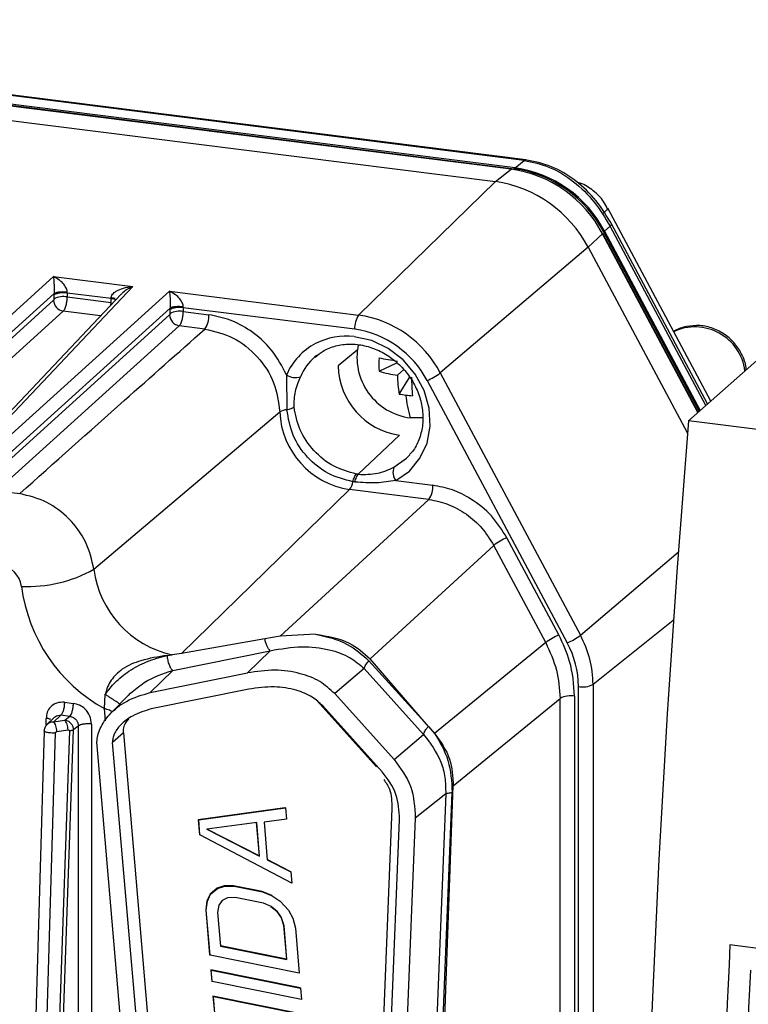
# Model space of a CAD drawing. Units: millimetres. Extents: x 4 to 416, y 4 to 293.
# Drawn here: x 332 to 339, y 240 to 249 of the extents above; entities that cross this region are included whole.
import ezdxf

# ---------------------------------------------------------------- set-up
doc = ezdxf.new("R2010")
doc.units = ezdxf.units.MM

msp = doc.modelspace()

# ---------------------------------------------------------------- linework, layer by layer
at = {"color": 7, "linetype": 'Continuous', "lineweight": 25}
for p, q in [((336.8914, 247.8862), (326.096, 249.2463)), ((336.9072, 247.8921), (326.1118, 249.2522)), ((336.7663, 247.8008), (325.9767, 249.1601)), ((336.7701, 247.8021), (325.9804, 249.1614)), ((326.0003, 249.1652), (336.7957, 247.8051)), ((336.8041, 247.8133), (326.0087, 249.1734)), ((325.823, 249.039), (336.6127, 247.6796)), ((336.8041, 247.8133), (336.8914, 247.8862)), ((336.8914, 247.8862), (336.9072, 247.8911)), ((336.6127, 247.6796), (336.7663, 247.8008)), ((336.7957, 247.8051), (336.8041, 247.8133)), ((335.2836, 246.3836), (336.6127, 247.6796)), ((338.705, 245.549), (337.704, 247.4225)), ((338.5828, 245.4413), (337.6566, 247.175)), ((337.6727, 247.1984), (337.6637, 247.1907)), ((337.6637, 247.1907), (338.5934, 245.4506)), ((337.7268, 247.2471), (337.6727, 247.1984)), ((337.6727, 247.1984), (338.6023, 245.4585)), ((338.6568, 245.5065), (337.7268, 247.2471)), ((338.6745, 245.5222), (337.7415, 247.2686)), ((337.6546, 247.172), (337.5133, 247.0421)), ((338.5804, 245.4391), (337.6546, 247.172)), ((337.5133, 247.0421), (336.0778, 245.8214)), ((337.5133, 247.0421), (338.478, 245.2363)), ((332.3187, 246.7572), (330.5701, 245.177)), ((332.3187, 246.7572), (333.0886, 246.6602)), ((331.5666, 245.0514), (333.0886, 246.6602)), ((333.446, 246.6151), (331.6974, 245.035)), ((333.446, 246.6151), (335.2836, 246.3836)), ((332.3204, 246.5275), (330.5473, 244.9252)), ((330.6535, 245.083), (332.3246, 246.5932)), ((332.9771, 246.5878), (331.5031, 245.0297)), ((332.3244, 246.5413), (332.3244, 246.5788)), ((332.8791, 246.5436), (332.4524, 246.5974)), ((332.4524, 246.5974), (332.4524, 246.5599)), ((332.4524, 246.5599), (332.8791, 246.5061)), ((332.8776, 246.4826), (332.8791, 246.5061)), ((332.8791, 246.5436), (332.8791, 246.5512)), ((332.8791, 246.5061), (332.8791, 246.5436)), ((330.6411, 244.8195), (332.4142, 246.4218)), ((331.7808, 244.941), (333.4519, 246.4512)), ((332.7769, 246.3761), (332.4142, 246.4218)), ((333.4517, 246.3993), (333.4517, 246.4368)), ((333.5797, 246.4554), (333.5797, 246.4178)), ((335.2457, 246.2455), (333.5797, 246.4554)), ((333.5797, 246.4178), (333.8289, 246.3864)), ((333.4477, 246.3855), (331.6746, 244.7832)), ((331.7684, 244.6775), (333.5415, 246.2798)), ((333.791, 246.2483), (333.5415, 246.2798)), ((339.3915, 246.1544), (338.4879, 245.3576)), ((335.2704, 246.0417), (335.0857, 245.8909)), ((335.4819, 245.8378), (335.655, 245.9188)), ((335.6602, 245.7987), (335.7235, 245.8545)), ((334.5844, 245.8026), (334.5871, 245.4647)), ((335.6768, 245.6169), (335.7789, 245.7788)), ((335.9499, 245.747), (337.3108, 243.1997)), ((336.0778, 245.8214), (337.4387, 243.2741)), ((332.7124, 243.9146), (334.5179, 245.4426)), ((335.9057, 245.3847), (335.7858, 245.3856)), ((365.8228, 241.9137), (338.4879, 245.3576)), ((335.2807, 244.8372), (335.6799, 245.2171)), ((335.1967, 244.6901), (333.564, 243.0981)), ((335.9671, 244.5931), (335.1967, 244.6901)), ((335.6451, 244.7766), (336.005, 244.7312)), ((331.7684, 244.6775), (331.9907, 244.6495)), ((335.9671, 244.5931), (334.5232, 243.2658)), ((337.2294, 243.2769), (336.7246, 244.2218)), ((335.3972, 243.0446), (336.5968, 244.1473)), ((337.1016, 243.2025), (336.5968, 244.1473)), ((337.4387, 243.2741), (338.3888, 244.082)), ((338.3416, 243.418), (337.5615, 242.7965)), ((334.5232, 243.2658), (334.3733, 243.239)), ((334.866, 243.2837), (334.5232, 243.2658)), ((334.3733, 243.239), (333.564, 243.0981)), ((337.1016, 243.2025), (336.0213, 242.3217)), ((333.4237, 243.0788), (333.4709, 243.0847)), ((333.564, 243.0981), (333.4709, 243.0847)), ((333.4779, 242.9332), (334.4251, 243.1246)), ((334.2049, 242.9092), (334.4251, 243.1246)), ((335.9631, 242.3882), (335.3844, 243.0265)), ((335.9631, 242.3882), (335.3972, 243.0446)), ((333.4779, 242.9332), (333.2577, 242.7178)), ((333.2577, 242.7178), (334.2049, 242.9092)), ((335.3379, 242.9511), (335.0515, 242.7071)), ((335.3378, 242.9511), (335.9148, 242.3111)), ((337.5615, 242.7965), (337.5615, 227.6444)), ((332.8138, 242.5615), (332.8223, 242.7)), ((333.0472, 242.6916), (332.8758, 242.5163)), ((333.0489, 242.6901), (333.0665, 242.7106)), ((334.2167, 242.7506), (333.2695, 242.5592)), ((335.0515, 242.7071), (335.6284, 242.067)), ((337.3825, 242.6818), (337.3825, 230.2541)), ((337.4198, 227.624), (337.4198, 242.7761)), ((332.4255, 242.6231), (332.5126, 242.6122)), ((334.8795, 242.6371), (335.4567, 241.9973)), ((335.513, 241.9486), (334.936, 242.5886)), ((336.2032, 241.8112), (337.2407, 242.6615)), ((337.2407, 230.2338), (337.2407, 242.6615)), ((332.3202, 242.4308), (332.3901, 242.4977)), ((332.4773, 242.4867), (332.3901, 242.4977)), ((332.8239, 242.4444), (332.8138, 242.5615)), ((332.2487, 242.3956), (332.2487, 242.4673)), ((332.3302, 242.4796), (332.2546, 242.4072)), ((332.4287, 242.447), (332.3202, 242.4308)), ((332.4773, 242.4867), (332.4287, 242.447)), ((332.6894, 242.4118), (332.6894, 228.116)), ((332.2282, 242.3469), (331.9984, 234.3751)), ((332.108, 234.3538), (332.3378, 242.3255)), ((332.4748, 242.346), (332.1708, 233.6255)), ((332.211, 233.6347), (332.515, 242.3553)), ((332.352, 242.3384), (332.4605, 242.3546)), ((332.5614, 242.3932), (332.515, 242.3553)), ((332.5614, 228.0973), (332.5614, 242.3932)), ((332.9979, 242.3252), (332.8939, 242.2335)), ((332.9979, 242.3252), (333.7463, 233.609)), ((335.6284, 242.067), (335.9148, 242.3111)), ((335.9638, 242.3884), (336.0213, 242.3217)), ((332.7424, 242.2009), (332.7414, 242.2348)), ((333.6423, 233.5173), (332.8939, 242.2335)), ((333.4909, 233.484), (332.7424, 242.2009)), ((336.13, 241.733), (335.7766, 232.9518)), ((336.13, 241.733), (335.8344, 241.4976)), ((335.8394, 232.9657), (336.1927, 241.7469)), ((335.8678, 232.4755), (336.2032, 241.8112)), ((336.1301, 241.7368), (336.13, 241.733)), ((334.5679, 241.5996), (333.7254, 241.4832)), ((333.73, 241.4805), (334.5724, 241.5969)), ((334.5724, 241.5969), (334.5679, 241.5996)), ((334.5724, 241.5969), (334.5816, 241.4875)), ((335.6067, 241.5919), (335.2558, 232.8214)), ((333.7254, 241.4832), (333.7377, 241.3374)), ((333.73, 241.4805), (333.7254, 241.4832)), ((333.7422, 241.3347), (333.73, 241.4805)), ((334.2941, 241.456), (333.8099, 241.3927)), ((334.2899, 241.4555), (334.3171, 241.1307)), ((334.3216, 241.128), (334.2941, 241.456)), ((334.5816, 241.4875), (334.3664, 241.4594)), ((334.3664, 241.4594), (334.3969, 241.0948)), ((335.329, 232.7055), (335.6825, 241.4862)), ((335.8344, 241.4976), (335.481, 232.7164)), ((333.8099, 241.3927), (334.3216, 241.128)), ((334.3171, 241.1307), (333.8104, 241.3927)), ((333.7422, 241.3347), (333.7377, 241.3374)), ((334.6335, 240.8678), (333.7422, 241.3347)), ((334.3216, 241.128), (334.3171, 241.1307)), ((334.6198, 240.9799), (334.3969, 241.0952)), ((334.3969, 241.0948), (334.6244, 240.9772)), ((334.6244, 240.9772), (334.6198, 240.9799)), ((334.6244, 240.9772), (334.6335, 240.8678)), ((333.908, 240.8192), (333.8403, 240.7612)), ((333.8449, 240.7585), (333.9125, 240.8165)), ((333.9787, 240.8407), (333.908, 240.8192)), ((333.9125, 240.8165), (333.908, 240.8192)), ((333.9125, 240.8165), (333.9833, 240.838)), ((334.0694, 240.8403), (333.9787, 240.8407)), ((333.9833, 240.838), (333.9787, 240.8407)), ((333.9833, 240.838), (334.074, 240.8376)), ((334.3461, 240.7844), (334.0694, 240.8403)), ((334.074, 240.8376), (334.0694, 240.8403)), ((334.074, 240.8376), (334.3506, 240.7817)), ((334.4398, 240.7475), (334.3461, 240.7844)), ((334.3506, 240.7817), (334.3461, 240.7844)), ((334.3506, 240.7817), (334.4444, 240.7448)), ((333.8095, 240.6957), (333.7987, 240.6083)), ((333.8033, 240.6056), (333.8141, 240.693)), ((333.8403, 240.7612), (333.8095, 240.6957)), ((333.8141, 240.693), (333.8095, 240.6957)), ((333.8141, 240.693), (333.8449, 240.7585)), ((333.8449, 240.7585), (333.8403, 240.7612)), ((333.9586, 240.6996), (333.9263, 240.6524)), ((334.0109, 240.7249), (333.9586, 240.6996)), ((334.0831, 240.7282), (334.0109, 240.7249)), ((334.3598, 240.6723), (334.0831, 240.7282)), ((334.4444, 240.7448), (334.4398, 240.7475)), ((334.4444, 240.7448), (334.5212, 240.6934)), ((334.5212, 240.6934), (334.6011, 240.6056)), ((333.7987, 240.6083), (333.8354, 240.1709)), ((333.8033, 240.6056), (333.7987, 240.6083)), ((333.8399, 240.1682), (333.8033, 240.6056)), ((333.9263, 240.6524), (333.9139, 240.5832)), ((333.9139, 240.5832), (333.9414, 240.2552)), ((334.4351, 240.6392), (334.3598, 240.6723)), ((334.4325, 240.6403), (334.4889, 240.5943)), ((334.4935, 240.5915), (334.4351, 240.6392)), ((334.4889, 240.5943), (334.5304, 240.5321)), ((334.4935, 240.5915), (334.4889, 240.5943)), ((334.535, 240.5294), (334.4935, 240.5915)), ((334.6011, 240.6056), (334.6441, 240.5253)), ((334.5304, 240.5321), (334.555, 240.4555)), ((334.535, 240.5294), (334.5304, 240.5321)), ((334.5595, 240.4528), (334.535, 240.5294)), ((334.6441, 240.5253), (334.6702, 240.4304)), ((334.555, 240.4555), (334.5824, 240.1274)), ((334.5595, 240.4528), (334.555, 240.4555)), ((334.587, 240.1247), (334.5595, 240.4528)), ((334.6702, 240.4304), (334.7068, 239.993)), ((334.5824, 240.1274), (333.9413, 240.257)), ((333.9414, 240.2552), (334.587, 240.1247)), ((364.772, 237.0062), (338.8922, 240.2668)), ((333.8399, 240.1682), (333.8354, 240.1709)), ((334.7068, 239.993), (333.8399, 240.1682)), ((334.587, 240.1247), (334.5824, 240.1274)), ((334.7145, 239.8499), (333.8476, 240.0251)), ((333.8476, 240.0251), (333.8568, 239.9157)), ((333.8521, 240.0224), (333.8476, 240.0251)), ((333.8521, 240.0224), (334.719, 239.8471)), ((333.8613, 239.913), (333.8521, 240.0224)), ((333.8613, 239.913), (333.8568, 239.9157)), ((334.7282, 239.7378), (333.8613, 239.913)), ((334.719, 239.8471), (334.7145, 239.8499)), ((334.719, 239.8471), (334.7282, 239.7378)), ((334.7359, 239.5947), (333.869, 239.7699)), ((333.869, 239.7699), (333.8827, 239.6059)), ((333.8735, 239.7672), (333.869, 239.7699)), ((333.8873, 239.6032), (333.8735, 239.7672)), ((333.8735, 239.7672), (334.7404, 239.592))]:
    msp.add_line(p, q, dxfattribs=at)
at = {"color": 7, "linetype": 'Continuous', "lineweight": 25, "flags": 128}
for points in [[(336.7663, 247.8008), (336.7686, 247.802), (336.7701, 247.8021)], [(336.7904, 247.7974), (336.7927, 247.8015), (336.7957, 247.8051)], [(337.6566, 247.175), (337.6567, 247.1748), (337.6562, 247.1736), (337.6546, 247.172)], [(335.6451, 244.7766), (335.777, 244.8687), (335.8802, 244.9925), (335.9487, 245.1411), (335.979, 245.3064), (335.9692, 245.4792), (335.9199, 245.6498), (335.8339, 245.809), (335.716, 245.9479), (335.5725, 246.0587), (335.4115, 246.1355), (335.2419, 246.1739)], [(334.8766, 245.9917), (334.8721, 245.9881), (334.8598, 245.9779)], [(338.4879, 245.3576), (338.3778, 243.9317), (338.2822, 242.5106), (338.2012, 241.0955), (338.1348, 239.6877), (338.0831, 238.2882), (338.0461, 236.8983), (338.0239, 235.5192), (338.0165, 234.1519), (338.0239, 232.7978), (338.0461, 231.4577), (338.0831, 230.133), (338.1348, 228.8248), (338.2012, 227.534), (338.2822, 226.2619), (338.3778, 225.0095), (338.4879, 223.7778)], [(335.6275, 244.9056), (335.7498, 244.9933), (335.7818, 245.0271)]]:
    msp.add_lwpolyline(points, dxfattribs=at)
at = {"color": 7, "linetype": 'Continuous', "lineweight": 25}
for centre, radius, start, end in [((336.5946, 246.6163), 1.1968, 27.66257, 81.74788), ((336.6279, 246.6478), 1.1694, 27.66257, 81.74788), ((336.6362, 246.6551), 1.1704, 27.66257, 81.74788), ((336.4386, 246.4788), 1.2134, 27.66257, 81.74788), ((337.6258, 247.2355), 0.0586, 307.7972, 310.27184), ((332.4315, 246.5316), 0.1112, 182.11186, 261.05422), ((332.4158, 246.362), 0.2012, 79.52664, 117.00221), ((333.5431, 246.22), 0.2012, 79.52664, 117.00221), ((333.5588, 246.3896), 0.1112, 182.11186, 261.05422), ((333.6041, 246.3739), 0.2252, 326.10481, 3.19694), ((335.4705, 246.258), 0.2252, 146.10669, 183.19685), ((335.13, 245.3246), 1.0701, 27.66257, 81.74788), ((335.1095, 245.3064), 0.9489, 27.66257, 81.74788), ((338.5528, 245.7793), 0.4889, 7.42006, 115.10217), ((335.1652, 245.5152), 0.6632, 83.36105, 116.84639), ((335.1458, 245.5656), 0.6094, 117.36321, 157.11787), ((335.8603, 245.9735), 0.5926, 168.13327, 262.76974), ((335.2029, 245.5796), 0.5257, 130.73766, 157.04507), ((336.7313, 245.9033), 1.2511, 177.00098, 182.99902), ((336.0752, 248.8174), 2.9098, 258.2348, 261.79969), ((335.7793, 245.9037), 0.6937, 181.05871, 261.76054), ((335.9128, 247.3747), 1.5961, 254.33851, 260.89411), ((334.6691, 245.9239), 0.1479, 235.09535, 289.66057), ((337.2554, 245.8523), 1.5961, 181.92513, 188.48074), ((338.7071, 245.8331), 2.9098, 181.01955, 184.58445), ((335.6816, 246.3547), 0.6643, 293.81555, 306.60311), ((335.893, 246.8163), 1.2187, 259.78081, 262.83303), ((335.9011, 246.8804), 1.2834, 262.83131, 265.78012), ((336.9671, 245.74), 1.2333, 186.18592, 196.69838), ((334.5968, 245.3148), 0.1502, 93.66722, 121.6781), ((335.3109, 245.4756), 0.7937, 182.38059, 261.73075), ((335.7426, 244.8556), 0.1255, 156.50014, 219.02743), ((335.0731, 244.7861), 0.1565, 322.17718, 352.24582), ((335.7802, 244.7187), 0.2252, 326.10667, 3.19681), ((336.9929, 243.614), 0.6643, 113.81556, 126.60312), ((331.7658, 243.7179), 0.2435, 7.30501, 81.66013), ((332.0675, 245.0759), 1.3284, 267.40609, 299.04753), ((333.6842, 244.0412), 0.98, 187.42342, 257.4253), ((333.5941, 243.959), 1.6006, 187.54549, 240.82578), ((337.4977, 242.6691), 0.6643, 113.81555, 126.60311), ((337.0426, 243.8074), 0.6643, 293.81555, 306.60311), ((336.544, 242.7894), 1.0176, 0.40129, 28.44983), ((336.5175, 242.7698), 0.9023, 0.40129, 28.44983), ((337.4603, 242.9976), 0.2252, 259.6224, 296.71256), ((337.342, 242.4603), 0.2252, 79.62413, 116.70728), ((463.1128, 234.1909), 124.3691, 177.19978, 182.80022), ((463.5759, 234.1558), 124.6241, 177.301948, 182.698052)]:
    msp.add_arc(centre, radius, start, end, dxfattribs=at)
for points, knots in [([(336.8914, 247.8862), (336.9754, 247.8682), (337.1461, 247.8316), (337.377, 247.6861), (337.5803, 247.4897), (337.6785, 247.3272), (337.7268, 247.2471)], [0, 0, 0, 0, 0.242982, 0.494038, 0.750628, 1, 1, 1, 1]), ([(337.7448, 247.2623), (337.6968, 247.3418), (337.6007, 247.5012), (337.397, 247.6943), (337.1616, 247.839), (336.9879, 247.8749), (336.9011, 247.8928)], [0, 0, 0, 0, 0.249314, 0.5001, 0.750226, 1, 1, 1, 1]), ([(337.7, 247.4199), (337.6889, 247.4427), (337.6562, 247.5091), (337.5654, 247.5936), (337.4744, 247.6558), (337.4167, 247.6697), (337.4061, 247.6722)], [0, 0, 0, 0, 0.189869, 0.554511, 0.918635, 1, 1, 1, 1]), ([(337.6973, 247.4188), (337.6997, 247.4196), (337.7167, 247.4255), (337.6813, 247.3921), (337.651, 247.3633)], [0, 0, 0, 0, 0.139936, 1, 1, 1, 1]), ([(337.7393, 247.2674), (337.7403, 247.2672), (337.7468, 247.266), (337.736, 247.2558), (337.7269, 247.2471)], [0, 0, 0, 0, 0.153422, 1, 1, 1, 1]), ([(332.3187, 246.7572), (332.3204, 246.7382), (332.3232, 246.7091), (332.3262, 246.6523), (332.3259, 246.6188), (332.3253, 246.6034), (332.3248, 246.5965), (332.3246, 246.5932)], [0, 0, 0, 0, 0.530807, 0.815514, 0.917863, 0.960973, 1, 1, 1, 1]), ([(332.4525, 246.605), (332.4522, 246.6108), (332.4516, 246.6234), (332.4446, 246.6435), (332.4337, 246.664), (332.4117, 246.6936), (332.3729, 246.7295), (332.3383, 246.7471), (332.3187, 246.7572)], [0, 0, 0, 0, 0.070072, 0.151315, 0.24708, 0.358382, 0.634581, 1, 1, 1, 1]), ([(332.4525, 246.605), (332.4404, 246.6061), (332.4219, 246.6079), (332.3962, 246.6077), (332.3769, 246.6066), (332.3594, 246.6043), (332.3395, 246.6003), (332.3305, 246.596), (332.3246, 246.5932)], [0, 0, 0, 0, 0.239814, 0.3685894, 0.4999989, 0.6314087, 0.7601846, 1, 1, 1, 1]), ([(332.4524, 246.5974), (332.4524, 246.5988), (332.4524, 246.6013), (332.4524, 246.6038), (332.4525, 246.605)], [0, 0, 0, 0, 0.559989, 1, 1, 1, 1]), ([(332.8791, 246.5512), (332.8799, 246.5569), (332.8816, 246.5693), (332.893, 246.587), (332.9103, 246.604), (332.9446, 246.6264), (333.0046, 246.6499), (333.0581, 246.6564), (333.0886, 246.6602)], [0, 0, 0, 0, 0.070002, 0.151255, 0.247047, 0.358402, 0.634615, 1, 1, 1, 1]), ([(332.9789, 246.5862), (332.9849, 246.5932), (333.0175, 246.631), (333.0567, 246.6471), (333.0886, 246.6602)], [0, 0, 0, 0, 0.18504, 1, 1, 1, 1]), ([(333.446, 246.6151), (333.4477, 246.5962), (333.4505, 246.5671), (333.4535, 246.5103), (333.4532, 246.4768), (333.4526, 246.4613), (333.4521, 246.4544), (333.4519, 246.4512)], [0, 0, 0, 0, 0.530807, 0.815514, 0.917863, 0.960973, 1, 1, 1, 1]), ([(333.5798, 246.4629), (333.5795, 246.4688), (333.5789, 246.4814), (333.5719, 246.5015), (333.561, 246.522), (333.539, 246.5515), (333.5002, 246.5874), (333.4656, 246.6051), (333.446, 246.6151)], [0, 0, 0, 0, 0.070073, 0.151315, 0.24708, 0.358382, 0.634582, 1, 1, 1, 1]), ([(332.3244, 246.5413), (332.3243, 246.5397), (332.3242, 246.5366), (332.3231, 246.5324), (332.3218, 246.5292), (332.3208, 246.5281), (332.3204, 246.5275)], [0, 0, 0, 0, 0.278562, 0.559183, 0.779852, 1, 1, 1, 1]), ([(332.4524, 246.5974), (332.4398, 246.5984), (332.4147, 246.6005), (332.3763, 246.5978), (332.3491, 246.5904), (332.3327, 246.5862), (332.327, 246.5811), (332.3244, 246.5788)], [0, 0, 0, 0, 0.249586, 0.499172, 0.741867, 0.881762, 1, 1, 1, 1]), ([(332.3246, 246.5932), (332.3245, 246.5905), (332.3244, 246.5857), (332.3244, 246.5809), (332.3244, 246.5788)], [0, 0, 0, 0, 0.560036, 1, 1, 1, 1]), ([(332.4142, 246.4218), (332.4174, 246.4255), (332.4236, 246.4326), (332.432, 246.4495), (332.4389, 246.4686), (332.4458, 246.4943), (332.4513, 246.5259), (332.452, 246.5493), (332.4524, 246.5599)], [0, 0, 0, 0, 0.158584, 0.307638, 0.447155, 0.577127, 0.807502, 1, 1, 1, 1]), ([(332.9169, 246.5433), (332.9149, 246.544), (332.9048, 246.5474), (332.8905, 246.5495), (332.8791, 246.5512)], [0, 0, 0, 0, 0.200743, 1, 1, 1, 1]), ([(332.9238, 246.5314), (332.9201, 246.5333), (332.9094, 246.5389), (332.891, 246.5418), (332.8791, 246.5436)], [0, 0, 0, 0, 0.348659, 1, 1, 1, 1]), ([(333.4519, 246.4512), (333.4519, 246.4485), (333.4517, 246.4436), (333.4517, 246.4389), (333.4517, 246.4368)], [0, 0, 0, 0, 0.56004, 1, 1, 1, 1]), ([(333.5798, 246.4629), (333.5677, 246.4641), (333.5492, 246.4659), (333.5235, 246.4657), (333.5042, 246.4645), (333.4867, 246.4623), (333.4668, 246.4583), (333.4578, 246.454), (333.4519, 246.4512)], [0, 0, 0, 0, 0.239815, 0.36859, 0.5, 0.631409, 0.760185, 1, 1, 1, 1]), ([(333.5415, 246.2798), (333.5447, 246.2834), (333.5509, 246.2906), (333.5593, 246.3075), (333.5662, 246.3265), (333.5731, 246.3522), (333.5786, 246.3839), (333.5793, 246.4072), (333.5797, 246.4178)], [0, 0, 0, 0, 0.1585619, 0.3076007, 0.4471083, 0.5770771, 0.8074645, 1, 1, 1, 1]), ([(333.5797, 246.4554), (333.5797, 246.4568), (333.5797, 246.4593), (333.5797, 246.4618), (333.5798, 246.4629)], [0, 0, 0, 0, 0.559984, 1, 1, 1, 1]), ([(333.4517, 246.3993), (333.4516, 246.3977), (333.4515, 246.3946), (333.4504, 246.3904), (333.4491, 246.3872), (333.4481, 246.386), (333.4477, 246.3855)], [0, 0, 0, 0, 0.278562, 0.559183, 0.779852, 1, 1, 1, 1]), ([(334.5844, 245.8026), (334.54, 245.8859), (334.4513, 246.0525), (334.25, 246.2297), (334.0378, 246.3448), (333.8986, 246.3726), (333.8289, 246.3864)], [0, 0, 0, 0, 0.279986, 0.559489, 0.779541, 1, 1, 1, 1]), ([(331.9907, 244.6495), (332.3288, 244.9507), (332.9273, 245.4839), (333.5292, 246.0166), (333.791, 246.2483)], [0, 0, 0, 0, 0.5649788, 1, 1, 1, 1]), ([(333.791, 246.2483), (333.8849, 246.226), (334.0727, 246.1814), (334.3107, 245.9873), (334.4795, 245.7304), (334.5051, 245.5386), (334.5179, 245.4426)], [0, 0, 0, 0, 0.250011, 0.5, 0.749989, 1, 1, 1, 1]), ([(339.0505, 245.8538), (339.05, 245.8612), (339.0461, 245.9102), (339.0129, 245.9985), (338.9442, 246.108), (338.8468, 246.1976), (338.7295, 246.2594), (338.5997, 246.2881), (338.4715, 246.2762), (338.3834, 246.2511), (338.3481, 246.2232), (338.3457, 246.2214)], [0, 0, 0, 0, 0.023927, 0.158164, 0.294243, 0.432499, 0.572396, 0.712967, 0.852778, 0.990288, 1, 1, 1, 1]), ([(334.8627, 245.9757), (334.887, 245.9961), (334.945, 246.0447), (335.0604, 246.0882), (335.1974, 246.1072), (335.3404, 246.0918), (335.4805, 246.044), (335.6104, 245.9663), (335.7234, 245.8631), (335.8136, 245.7398), (335.8766, 245.6031), (335.9092, 245.4604), (335.9105, 245.3186), (335.8791, 245.1867), (335.8337, 245.0874), (335.7908, 245.0425), (335.7775, 245.0287)], [0, 0, 0, 0, 0.056149, 0.133948, 0.211277, 0.287866, 0.363815, 0.439334, 0.514589, 0.589681, 0.664671, 0.739628, 0.814686, 0.890068, 0.966072, 1, 1, 1, 1]), ([(334.6565, 245.4922), (334.6582, 245.5423), (334.6606, 245.6193), (334.6918, 245.718), (334.7102, 245.7632), (334.7189, 245.7846)], [0, 0, 0, 0, 0.495595, 0.761842, 1, 1, 1, 1]), ([(334.5871, 245.4647), (334.5942, 245.4662), (334.6089, 245.4693), (334.6284, 245.4757), (334.6454, 245.4835), (334.6528, 245.4893), (334.6565, 245.4922)], [0, 0, 0, 0, 0.2331524, 0.4810216, 0.7387192, 1, 1, 1, 1]), ([(335.2282, 244.765), (335.1467, 244.7859), (334.9844, 244.8275), (334.7793, 244.995), (334.6293, 245.2149), (334.6014, 245.3803), (334.5871, 245.4647)], [0, 0, 0, 0, 0.251164, 0.500145, 0.74498, 1, 1, 1, 1]), ([(335.2629, 244.8398), (335.1866, 244.8606), (335.0346, 244.902), (334.8412, 245.0607), (334.7008, 245.2648), (334.6713, 245.4166), (334.6565, 245.4922)], [0, 0, 0, 0, 0.253232, 0.504235, 0.75312, 1, 1, 1, 1]), ([(335.2807, 244.8372), (335.3437, 244.8363), (335.4664, 244.8346), (335.5748, 244.8824), (335.6275, 244.9056)], [0, 0, 0, 0, 0.513277, 1, 1, 1, 1]), ([(335.2282, 244.765), (335.2303, 244.7733), (335.2348, 244.79), (335.2434, 244.8116), (335.253, 244.8292), (335.2597, 244.8363), (335.2629, 244.8398)], [0, 0, 0, 0, 0.2470413, 0.5009453, 0.7543558, 1, 1, 1, 1]), ([(335.2489, 244.7622), (335.2508, 244.7704), (335.2546, 244.7872), (335.2625, 244.8088), (335.2713, 244.8266), (335.2776, 244.8337), (335.2807, 244.8372)], [0, 0, 0, 0, 0.246404, 0.500063, 0.753689, 1, 1, 1, 1]), ([(335.2807, 244.8372), (335.2774, 244.8376), (335.2714, 244.8384), (335.2655, 244.8393), (335.2629, 244.8398)], [0, 0, 0, 0, 0.55997, 1, 1, 1, 1]), ([(335.2489, 244.7622), (335.245, 244.7627), (335.2381, 244.7635), (335.2312, 244.7645), (335.2282, 244.765)], [0, 0, 0, 0, 0.560153, 1, 1, 1, 1]), ([(335.6451, 244.7766), (335.5821, 244.7667), (335.452, 244.7463), (335.318, 244.7568), (335.2489, 244.7622)], [0, 0, 0, 0, 0.4841934, 1, 1, 1, 1]), ([(336.7246, 244.2218), (336.6781, 244.2951), (336.5849, 244.4417), (336.3935, 244.5947), (336.1965, 244.6942), (336.0688, 244.7189), (336.005, 244.7312)], [0, 0, 0, 0, 0.279694, 0.559648, 0.779906, 1, 1, 1, 1]), ([(332.7124, 243.9146), (332.6911, 244.0059), (332.6494, 244.1834), (332.4789, 244.4114), (332.2549, 244.5851), (332.0803, 244.6276), (331.9907, 244.6495)], [0, 0, 0, 0, 0.257147, 0.500023, 0.743243, 1, 1, 1, 1]), ([(335.9671, 244.5931), (336.0306, 244.5803), (336.1577, 244.5548), (336.3344, 244.4552), (336.4892, 244.3201), (336.5609, 244.2049), (336.5968, 244.1473)], [0, 0, 0, 0, 0.2499647, 0.4999307, 0.7499313, 1, 1, 1, 1]), ([(334.866, 243.2837), (334.9734, 243.2599), (335.1689, 243.2166), (335.3174, 243.0856), (335.3844, 243.0265)], [0, 0, 0, 0, 0.549077, 1, 1, 1, 1]), ([(334.866, 243.2837), (334.9806, 243.2659), (335.1822, 243.2346), (335.3323, 243.1019), (335.3972, 243.0446)], [0, 0, 0, 0, 0.5679525, 1, 1, 1, 1]), ([(337.3825, 242.6818), (337.3741, 242.7961), (337.3589, 243.0002), (337.269, 243.1923), (337.2294, 243.2769)], [0, 0, 0, 0, 0.559719, 1, 1, 1, 1]), ([(334.4251, 243.1246), (334.528, 243.1425), (334.7223, 243.1763), (334.9853, 243.1453), (335.1938, 243.0734), (335.2936, 242.9887), (335.3378, 242.9511)], [0, 0, 0, 0, 0.313417, 0.591861, 0.818827, 1, 1, 1, 1]), ([(337.1016, 243.2025), (337.1419, 243.1146), (337.2226, 242.9393), (337.2347, 242.754), (337.2407, 242.6615)], [0, 0, 0, 0, 0.500739, 1, 1, 1, 1]), ([(333.4236, 243.0783), (333.338, 243.0652), (333.1894, 243.0425), (333.0199, 242.9719), (332.9275, 242.8969), (332.8788, 242.8387), (332.842, 242.7724), (332.829, 242.7244), (332.8223, 242.7)], [0, 0, 0, 0, 0.3551, 0.616717, 0.716236, 0.8103, 0.903359, 1, 1, 1, 1]), ([(332.8223, 242.7), (332.8529, 242.7401), (332.9009, 242.8031), (332.982, 242.8743), (333.0815, 242.9474), (333.2284, 243.0267), (333.3566, 243.0606), (333.4236, 243.0783)], [0, 0, 0, 0, 0.201017, 0.315819, 0.435143, 0.704733, 1, 1, 1, 1]), ([(333.0665, 242.7106), (333.1105, 242.7476), (333.2363, 242.853), (333.3827, 242.9016), (333.4779, 242.9332)], [0, 0, 0, 0, 0.350441, 1, 1, 1, 1]), ([(335.0515, 242.7071), (335.0049, 242.7495), (334.9079, 242.8382), (334.7052, 242.9119), (334.4674, 242.9474), (334.2936, 242.9221), (334.2049, 242.9092)], [0, 0, 0, 0, 0.209938, 0.43805, 0.713509, 1, 1, 1, 1]), ([(332.7414, 242.2348), (332.7434, 242.2568), (332.7475, 242.3021), (332.7811, 242.3972), (332.8678, 242.5222), (333.0363, 242.6526), (333.1795, 242.6948), (333.2577, 242.7178)], [0, 0, 0, 0, 0.0874167, 0.1802968, 0.3886516, 0.6659221, 1, 1, 1, 1]), ([(332.971, 242.6034), (332.9685, 242.6047), (332.9635, 242.6074), (332.9477, 242.6172), (332.9277, 242.6298), (332.9042, 242.6451), (332.8774, 242.6628), (332.8486, 242.682), (332.8311, 242.6939), (332.8223, 242.7)], [0, 0, 0, 0, 0.136603, 0.28163, 0.415348, 0.54908, 0.694123, 0.846337, 1, 1, 1, 1]), ([(334.936, 242.5886), (334.903, 242.6185), (334.8278, 242.6867), (334.6656, 242.7509), (334.4561, 242.7834), (334.2995, 242.7619), (334.2167, 242.7506)], [0, 0, 0, 0, 0.17602, 0.401214, 0.683447, 1, 1, 1, 1]), ([(332.4255, 242.6231), (332.3995, 242.623), (332.3477, 242.6228), (332.2896, 242.5826), (332.2549, 242.5282), (332.2508, 242.4877), (332.2487, 242.4673)], [0, 0, 0, 0, 0.279992, 0.5590512, 0.7791425, 1, 1, 1, 1]), ([(332.6894, 242.4118), (332.686, 242.4384), (332.6793, 242.4915), (332.6321, 242.556), (332.5738, 242.5982), (332.533, 242.6075), (332.5126, 242.6122)], [0, 0, 0, 0, 0.279937, 0.558992, 0.779087, 1, 1, 1, 1]), ([(332.3311, 242.478), (332.3332, 242.4807), (332.3407, 242.4905), (332.362, 242.4983), (332.3807, 242.4979), (332.3901, 242.4977)], [0, 0, 0, 0, 0.157202, 0.578494, 1, 1, 1, 1]), ([(332.8946, 242.5294), (332.8916, 242.5313), (332.8827, 242.537), (332.8632, 242.5457), (332.8389, 242.5548), (332.822, 242.5593), (332.8138, 242.5615)], [0, 0, 0, 0, 0.1542723, 0.4540315, 0.7376318, 1, 1, 1, 1]), ([(333.2695, 242.5592), (333.2076, 242.5403), (333.1004, 242.5075), (332.9763, 242.4162), (332.9148, 242.3344), (332.8937, 242.2736), (332.8938, 242.2467), (332.8939, 242.2335)], [0, 0, 0, 0, 0.375235, 0.65062, 0.847606, 0.925703, 1, 1, 1, 1]), ([(332.28, 242.4235), (332.2735, 242.4198), (332.2571, 242.4104), (332.2409, 242.3888), (332.2309, 242.3651), (332.2295, 242.3515), (332.2287, 242.3444)], [0, 0, 0, 0, 0.2283016, 0.5779863, 0.7813494, 1, 1, 1, 1]), ([(332.2936, 242.455), (332.2898, 242.457), (332.2791, 242.4626), (332.2607, 242.4655), (332.2487, 242.4673)], [0, 0, 0, 0, 0.351938, 1, 1, 1, 1]), ([(332.28, 242.4234), (332.2725, 242.4202), (332.2636, 242.4165), (332.2574, 242.4095), (332.2564, 242.4085)], [0, 0, 0, 0, 0.84447, 1, 1, 1, 1]), ([(332.3202, 242.4308), (332.314, 242.4308), (332.302, 242.4308), (332.288, 242.4284), (332.2816, 242.4244), (332.28, 242.4234)], [0, 0, 0, 0, 0.44502, 0.85844, 1, 1, 1, 1]), ([(332.515, 242.3553), (332.5141, 242.3649), (332.5121, 242.385), (332.4981, 242.4088), (332.4818, 242.4254), (332.4662, 242.4361), (332.4482, 242.4441), (332.4353, 242.4461), (332.4287, 242.447)], [0, 0, 0, 0, 0.213744, 0.450941, 0.579083, 0.713286, 0.853583, 1, 1, 1, 1]), ([(332.4773, 242.4867), (332.4896, 242.4837), (332.5143, 242.4777), (332.5419, 242.4521), (332.5585, 242.4226), (332.5604, 242.403), (332.5614, 242.3932)], [0, 0, 0, 0, 0.279602, 0.559195, 0.779598, 1, 1, 1, 1]), ([(332.9979, 242.3252), (332.9983, 242.342), (332.999, 242.3759), (333.0196, 242.4245), (333.0415, 242.4504), (333.052, 242.4629)], [0, 0, 0, 0, 0.33628, 0.681786, 1, 1, 1, 1]), ([(332.3378, 242.3255), (332.3306, 242.3251), (332.3164, 242.3242), (332.2933, 242.325), (332.2716, 242.3273), (332.2527, 242.3311), (332.2384, 242.336), (332.2295, 242.3415), (332.2289, 242.3451), (332.2286, 242.3469)], [0, 0, 0, 0, 0.145408, 0.290816, 0.436225, 0.581633, 0.727041, 0.872449, 1, 1, 1, 1]), ([(332.3378, 242.3255), (332.3378, 242.3263), (332.338, 242.3278), (332.3389, 242.33), (332.3403, 242.332), (332.3428, 242.3345), (332.3467, 242.3372), (332.3502, 242.338), (332.352, 242.3384)], [0, 0, 0, 0, 0.108421, 0.216282, 0.330158, 0.455682, 0.721056, 1, 1, 1, 1]), ([(332.4605, 242.3546), (332.4623, 242.3548), (332.4659, 242.355), (332.4699, 242.3535), (332.4724, 242.3516), (332.4738, 242.35), (332.4747, 242.3481), (332.4748, 242.3467), (332.4748, 242.346)], [0, 0, 0, 0, 0.284124, 0.553725, 0.681417, 0.793736, 0.897194, 1, 1, 1, 1]), ([(335.9148, 242.3111), (335.9788, 242.2273), (336.073, 242.104), (336.1274, 241.8956), (336.1292, 241.7894), (336.1301, 241.7368)], [0, 0, 0, 0, 0.517379, 0.760834, 1, 1, 1, 1]), ([(336.0207, 242.3216), (336.0719, 242.2368), (336.1752, 242.0657), (336.1869, 241.8538), (336.1927, 241.7469)], [0, 0, 0, 0, 0.495369, 1, 1, 1, 1]), ([(336.0213, 242.3217), (336.0792, 242.2424), (336.1867, 242.0951), (336.198, 241.9008), (336.2032, 241.8112)], [0, 0, 0, 0, 0.5389384, 1, 1, 1, 1]), ([(335.6284, 242.067), (335.6919, 241.9831), (335.8141, 241.8216), (335.8279, 241.6053), (335.8345, 241.5013)], [0, 0, 0, 0, 0.519457, 1, 1, 1, 1]), ([(335.6825, 241.4861), (335.6773, 241.5696), (335.6661, 241.7464), (335.5659, 241.8787), (335.513, 241.9486)], [0, 0, 0, 0, 0.472307, 1, 1, 1, 1]), ([(335.5278, 241.8749), (335.5487, 241.8444), (335.6042, 241.764), (335.6057, 241.6579), (335.6067, 241.5919)], [0, 0, 0, 0, 0.378406, 1, 1, 1, 1]), ([(335.8345, 241.5013), (335.8345, 241.5006), (335.8344, 241.4993), (335.8344, 241.4981), (335.8344, 241.4976)], [0, 0, 0, 0, 0.558663, 1, 1, 1, 1])]:
    msp.add_open_spline(points, degree=3, knots=knots, dxfattribs=at)
for points in [[(333.5797, 246.4554), (333.5671, 246.4564), (333.542, 246.4586), (333.5034, 246.4554), (333.4704, 246.4482), (333.4579, 246.4406), (333.4517, 246.4368)], [(334.4251, 243.1246), (334.4197, 243.1296), (334.4091, 243.1396), (334.394, 243.1673), (334.3812, 243.2012), (334.3759, 243.2264), (334.3733, 243.239)], [(333.4223, 243.0781), (333.4241, 243.063), (333.4276, 243.0328), (333.4411, 242.9887), (333.4585, 242.9521), (333.4714, 242.9395), (333.4779, 242.9332)], [(335.3378, 242.9511), (335.3396, 242.957), (335.343, 242.9687), (335.3535, 242.988), (335.3671, 243.0077), (335.3787, 243.0203), (335.3844, 243.0265)], [(332.4255, 242.6231), (332.4249, 242.6103), (332.4239, 242.5847), (332.4157, 242.5463), (332.404, 242.5142), (332.3947, 242.5032), (332.3901, 242.4977)], [(332.4773, 242.4867), (332.4819, 242.4922), (332.4912, 242.5032), (332.5028, 242.5353), (332.511, 242.5737), (332.5121, 242.5993), (332.5126, 242.6122)], [(332.352, 242.3384), (332.3513, 242.3481), (332.35, 242.3674), (332.3425, 242.3955), (332.3322, 242.4188), (332.3242, 242.4268), (332.3202, 242.4308)], [(332.4605, 242.3546), (332.4598, 242.3643), (332.4584, 242.3836), (332.451, 242.4117), (332.4407, 242.4351), (332.4327, 242.4431), (332.4287, 242.447)], [(332.6894, 242.4118), (332.6768, 242.4129), (332.6517, 242.415), (332.6132, 242.4119), (332.5801, 242.4046), (332.5676, 242.397), (332.5614, 242.3932)], [(332.515, 242.3553), (332.5129, 242.3543), (332.5087, 242.3521), (332.4992, 242.3495), (332.488, 242.3473), (332.4792, 242.3465), (332.4748, 242.346)], [(335.9148, 242.3111), (335.9166, 242.3171), (335.9201, 242.3291), (335.931, 242.3489), (335.9451, 242.369), (335.9571, 242.3818), (335.9631, 242.3882)], [(336.13, 241.733), (336.1333, 241.7346), (336.14, 241.7379), (336.1547, 241.7418), (336.1722, 241.745), (336.1859, 241.7463), (336.1927, 241.7469)]]:
    msp.add_open_spline(points, degree=3, dxfattribs=at)

doc.saveas('drawing.dxf')
